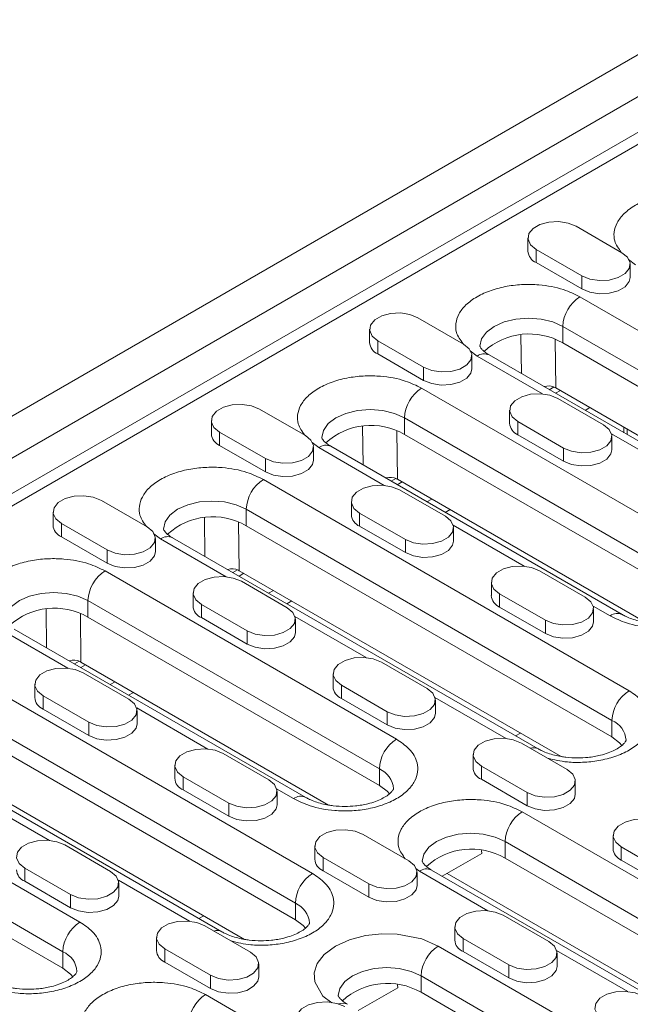
# Model space of a CAD drawing. Units: millimetres. Extents: x 232 to 6392, y 452 to 4522.
# Drawn here: x 1478 to 1532, y 830 to 917 of the extents above; entities that cross this region are included whole.
import ezdxf

# ---------------------------------------------------------------- set-up
doc = ezdxf.new("R2010")
doc.units = ezdxf.units.MM
doc.layers.add('DUENN-18', color=10, linetype='Continuous', lineweight=9)

msp = doc.modelspace()

# ---------------------------------------------------------------- linework, layer by layer
at = {"layer": 'DUENN-18', "linetype": 'Continuous'}
for p, q in [((1410.414, 843.762, -156.448), (1662.447, 989.258, -156.448)), ((1665.512, 987.303, -156.448), (1413.479, 841.807, -156.448)), ((1414.833, 839.461, -156.448), (1666.866, 984.957, -156.448)), ((1535.673, 908.132, -156.448), (1453.009, 860.411, -156.448)), ((1527.061, 899.079, -156.448), (1531.102, 896.746, -156.448)), ((1522.794, 898.059, -156.448), (1522.794, 896.892, -156.448)), ((1527.566, 894.705, -156.448), (1523.526, 897.038, -156.448)), ((1523.526, 895.872, -156.448), (1523.526, 897.038, -156.448)), ((1527.566, 893.539, -156.448), (1523.526, 895.872, -156.448)), ((1532.289, 895.682, -156.448), (1531.692, 896.141, -156.448)), ((1531.834, 894.559, -156.448), (1531.834, 895.726, -156.448)), ((1527.566, 893.539, -156.448), (1527.566, 894.705, -156.448)), ((1527.39, 892.854, -156.448), (1559.715, 874.193, -156.448)), ((1513.071, 891.002, -156.448), (1517.111, 888.67, -156.448)), ((1525.874, 890.229, -156.448), (1558.199, 871.569, -156.448)), ((1525.874, 890.229, -156.448), (1525.874, 888.771, -156.448)), ((1508.803, 889.982, -156.448), (1508.803, 888.815, -156.448)), ((1522.22, 886.066, -156.448), (1522.175, 889.466, -156.448)), ((1513.576, 886.629, -156.448), (1509.535, 888.961, -156.448)), ((1509.535, 887.795, -156.448), (1509.535, 888.961, -156.448)), ((1525.205, 889.086, -156.448), (1525.262, 884.799, -156.448)), ((1525.874, 888.771, -156.448), (1558.199, 870.11, -156.448)), ((1513.576, 885.462, -156.448), (1509.535, 887.795, -156.448)), ((1518.298, 887.605, -156.448), (1517.702, 888.065, -156.448)), ((1517.844, 886.483, -156.448), (1517.844, 887.649, -156.448)), ((1524.09, 884.262, -156.448), (1518.298, 887.605, -156.448)), ((1551.695, 869.051, -156.448), (1519.37, 887.712, -156.448)), ((1513.576, 885.462, -156.448), (1513.576, 886.629, -156.448)), ((1524.687, 884.642, -156.448), (1525.101, 884.881, -156.448)), ((1513.399, 884.777, -156.448), (1539.158, 869.907, -156.448)), ((1525.241, 884.322, -156.448), (1525.664, 884.566, -156.448)), ((1553.719, 868.371, -156.448), (1525.262, 884.799, -156.448)), ((1525.445, 883.859, -156.448), (1529.486, 881.526, -156.448)), ((1499.08, 882.926, -156.448), (1503.121, 880.593, -156.448)), ((1521.177, 882.838, -156.448), (1521.177, 881.672, -156.448)), ((1528.279, 883.057, -156.448), (1527.856, 882.812, -156.448)), ((1494.812, 881.905, -156.448), (1494.812, 880.739, -156.448)), ((1508.229, 877.99, -156.448), (1508.184, 881.389, -156.448)), ((1511.884, 882.153, -156.448), (1537.643, 867.282, -156.448)), ((1511.884, 882.153, -156.448), (1511.884, 880.695, -156.448)), ((1525.95, 879.485, -156.448), (1521.91, 881.818, -156.448)), ((1521.91, 880.651, -156.448), (1521.91, 881.818, -156.448)), ((1499.585, 878.552, -156.448), (1495.545, 880.885, -156.448)), ((1495.545, 879.718, -156.448), (1495.545, 880.885, -156.448)), ((1511.271, 876.722, -156.448), (1511.215, 881.01, -156.448)), ((1511.884, 880.695, -156.448), (1537.643, 865.824, -156.448)), ((1525.95, 878.319, -156.448), (1521.91, 880.651, -156.448)), ((1536.465, 877.118, -156.448), (1530.184, 880.744, -156.448)), ((1530.218, 879.339, -156.448), (1530.218, 880.506, -156.448)), ((1531.269, 880.842, -156.448), (1531.269, 881.331, -156.448)), ((1531.566, 880.671, -156.448), (1531.566, 881.159, -156.448)), ((1499.585, 877.386, -156.448), (1495.545, 879.718, -156.448)), ((1504.308, 879.529, -156.448), (1503.711, 879.988, -156.448)), ((1531.138, 864.765, -156.448), (1505.379, 879.635, -156.448)), ((1503.853, 878.406, -156.448), (1503.853, 879.573, -156.448)), ((1510.1, 876.185, -156.448), (1504.308, 879.529, -156.448)), ((1525.95, 878.319, -156.448), (1525.95, 879.485, -156.448)), ((1499.585, 877.386, -156.448), (1499.585, 878.552, -156.448)), ((1499.408, 876.701, -156.448), (1531.733, 858.04, -156.448)), ((1511.11, 876.804, -156.448), (1510.697, 876.565, -156.448)), ((1511.25, 876.245, -156.448), (1511.674, 876.49, -156.448)), ((1511.271, 876.722, -156.448), (1533.162, 864.085, -156.448)), ((1511.454, 875.782, -156.448), (1515.495, 873.45, -156.448)), ((1485.09, 874.849, -156.448), (1489.13, 872.517, -156.448)), ((1507.187, 874.762, -156.448), (1507.187, 873.595, -156.448)), ((1514.289, 874.98, -156.448), (1513.865, 874.736, -156.448)), ((1480.822, 873.829, -156.448), (1480.822, 872.662, -156.448)), ((1497.893, 874.076, -156.448), (1530.218, 855.415, -156.448)), ((1497.893, 874.076, -156.448), (1497.893, 872.618, -156.448)), ((1511.96, 871.409, -156.448), (1507.919, 873.741, -156.448)), ((1507.919, 872.575, -156.448), (1507.919, 873.741, -156.448)), ((1515.486, 873.801, -156.448), (1515.909, 874.045, -156.448)), ((1485.595, 870.476, -156.448), (1481.554, 872.808, -156.448)), ((1481.554, 871.642, -156.448), (1481.554, 872.808, -156.448)), ((1494.238, 869.913, -156.448), (1494.194, 873.312, -156.448)), ((1497.28, 868.646, -156.448), (1497.224, 872.933, -156.448)), ((1522.474, 869.042, -156.448), (1516.193, 872.668, -156.448)), ((1490.317, 871.452, -156.448), (1489.72, 871.911, -156.448)), ((1497.893, 872.618, -156.448), (1530.218, 853.957, -156.448)), ((1511.96, 870.242, -156.448), (1507.919, 872.575, -156.448)), ((1516.227, 871.263, -156.448), (1516.227, 872.429, -156.448)), ((1485.595, 869.309, -156.448), (1481.554, 871.642, -156.448)), ((1489.862, 870.33, -156.448), (1489.862, 871.496, -156.448)), ((1496.109, 868.109, -156.448), (1490.317, 871.452, -156.448)), ((1523.713, 852.898, -156.448), (1491.388, 871.558, -156.448)), ((1511.96, 870.242, -156.448), (1511.96, 871.409, -156.448)), ((1485.595, 869.309, -156.448), (1485.595, 870.476, -156.448)), ((1485.418, 868.624, -156.448), (1511.177, 853.754, -156.448)), ((1497.12, 868.727, -156.448), (1496.706, 868.489, -156.448)), ((1497.26, 868.169, -156.448), (1497.683, 868.413, -156.448)), ((1497.28, 868.646, -156.448), (1525.737, 852.218, -156.448)), ((1523.829, 868.639, -156.448), (1527.869, 866.306, -156.448)), ((1497.464, 867.706, -156.448), (1501.504, 865.373, -156.448)), ((1519.561, 867.618, -156.448), (1519.561, 866.452, -156.448)), ((1493.196, 866.685, -156.448), (1493.196, 865.519, -156.448)), ((1500.298, 866.904, -156.448), (1499.875, 866.659, -156.448)), ((1524.334, 864.265, -156.448), (1520.293, 866.598, -156.448)), ((1520.293, 865.431, -156.448), (1520.293, 866.598, -156.448)), ((1483.903, 865.999, -156.448), (1509.661, 851.129, -156.448)), ((1483.903, 865.999, -156.448), (1483.903, 864.541, -156.448)), ((1501.495, 865.724, -156.448), (1501.918, 865.968, -156.448)), ((1480.248, 861.836, -156.448), (1480.203, 865.236, -156.448)), ((1483.29, 860.569, -156.448), (1483.233, 864.857, -156.448)), ((1497.969, 863.332, -156.448), (1493.928, 865.665, -156.448)), ((1493.928, 864.498, -156.448), (1493.928, 865.665, -156.448)), ((1524.334, 863.099, -156.448), (1520.293, 865.431, -156.448)), ((1530.067, 864.659, -156.448), (1528.567, 865.524, -156.448)), ((1528.602, 864.119, -156.448), (1528.602, 865.286, -156.448)), ((1483.903, 864.541, -156.448), (1509.661, 849.671, -156.448)), ((1497.969, 862.166, -156.448), (1493.928, 864.498, -156.448)), ((1508.483, 860.965, -156.448), (1502.202, 864.591, -156.448)), ((1502.237, 863.186, -156.448), (1502.237, 864.353, -156.448)), ((1524.334, 863.099, -156.448), (1524.334, 864.265, -156.448)), ((1482.118, 860.032, -156.448), (1476.326, 863.376, -156.448)), ((1503.157, 848.611, -156.448), (1477.398, 863.482, -156.448)), ((1497.969, 862.166, -156.448), (1497.969, 863.332, -156.448)), ((1471.427, 860.547, -156.448), (1503.752, 841.887, -156.448)), ((1483.129, 860.651, -156.448), (1482.715, 860.412, -156.448)), ((1483.29, 860.569, -156.448), (1505.181, 847.932, -156.448)), ((1509.838, 860.562, -156.448), (1513.879, 858.23, -156.448)), ((1483.269, 860.092, -156.448), (1483.692, 860.337, -156.448)), ((1483.473, 859.629, -156.448), (1487.514, 857.296, -156.448)), ((1486.307, 858.827, -156.448), (1485.884, 858.583, -156.448)), ((1505.57, 859.542, -156.448), (1505.57, 858.375, -156.448)), ((1469.912, 857.923, -156.448), (1502.237, 839.262, -156.448)), ((1479.206, 858.609, -156.448), (1479.206, 857.442, -156.448)), ((1487.504, 857.647, -156.448), (1487.928, 857.892, -156.448)), ((1510.343, 856.188, -156.448), (1506.303, 858.521, -156.448)), ((1506.303, 857.355, -156.448), (1506.303, 858.521, -156.448)), ((1483.978, 855.255, -156.448), (1479.938, 857.588, -156.448)), ((1479.938, 856.422, -156.448), (1479.938, 857.588, -156.448)), ((1510.343, 855.022, -156.448), (1506.303, 857.355, -156.448)), ((1520.858, 853.821, -156.448), (1514.577, 857.447, -156.448)), ((1514.611, 856.043, -156.448), (1514.611, 857.209, -156.448)), ((1469.912, 856.465, -156.448), (1502.237, 837.804, -156.448)), ((1483.978, 854.089, -156.448), (1479.938, 856.422, -156.448)), ((1494.493, 852.888, -156.448), (1488.212, 856.514, -156.448)), ((1488.246, 855.109, -156.448), (1488.246, 856.276, -156.448)), ((1510.343, 855.022, -156.448), (1510.343, 856.188, -156.448)), ((1495.732, 836.744, -156.448), (1463.407, 855.405, -156.448)), ((1530.218, 853.957, -156.448), (1530.218, 855.415, -156.448)), ((1483.978, 854.089, -156.448), (1483.978, 855.255, -156.448)), ((1522.125, 854.303, -156.448), (1521.701, 854.059, -156.448)), ((1522.213, 853.419, -156.448), (1526.253, 851.086, -156.448)), ((1457.437, 852.471, -156.448), (1483.195, 837.6, -156.448)), ((1469.299, 852.493, -156.448), (1497.756, 836.065, -156.448)), ((1495.848, 852.485, -156.448), (1499.888, 850.153, -156.448)), ((1517.945, 852.398, -156.448), (1517.945, 851.232, -156.448)), ((1491.58, 851.465, -156.448), (1491.58, 850.299, -156.448)), ((1509.661, 851.129, -156.448), (1509.661, 849.671, -156.448)), ((1522.718, 849.045, -156.448), (1518.677, 851.378, -156.448)), ((1518.677, 850.211, -156.448), (1518.677, 851.378, -156.448)), ((1496.353, 848.112, -156.448), (1492.312, 850.444, -156.448)), ((1492.312, 849.278, -156.448), (1492.312, 850.444, -156.448)), ((1522.718, 847.878, -156.448), (1518.677, 850.211, -156.448)), ((1526.985, 848.899, -156.448), (1526.985, 850.065, -156.448)), ((1455.921, 849.846, -156.448), (1481.68, 834.976, -156.448)), ((1496.353, 846.945, -156.448), (1492.312, 849.278, -156.448)), ((1502.085, 848.505, -156.448), (1500.586, 849.371, -156.448)), ((1455.921, 848.388, -156.448), (1481.68, 833.518, -156.448)), ((1480.502, 844.812, -156.448), (1474.221, 848.438, -156.448)), ((1500.62, 847.966, -156.448), (1500.62, 849.132, -156.448)), ((1522.718, 847.878, -156.448), (1522.718, 849.045, -156.448)), ((1496.353, 846.945, -156.448), (1496.353, 848.112, -156.448)), ((1522.288, 847.339, -156.448), (1554.613, 828.678, -156.448)), ((1508.222, 845.342, -156.448), (1512.263, 843.009, -156.448)), ((1530.319, 845.254, -156.448), (1530.319, 844.088, -156.448)), ((1481.857, 844.409, -156.448), (1485.898, 842.076, -156.448)), ((1503.954, 844.321, -156.448), (1503.954, 843.155, -156.448)), ((1520.773, 844.715, -156.448), (1553.098, 826.054, -156.448)), ((1520.773, 843.256, -156.448), (1520.773, 844.715, -156.448)), ((1535.092, 841.901, -156.448), (1531.051, 844.234, -156.448)), ((1531.051, 843.067, -156.448), (1531.051, 844.234, -156.448)), ((1508.727, 840.968, -156.448), (1504.686, 843.301, -156.448)), ((1504.686, 842.134, -156.448), (1504.686, 843.301, -156.448)), ((1515.221, 841.647, -156.448), (1518.709, 843.66, -156.448)), ((1518.706, 843.918, -156.448), (1518.709, 843.66, -156.448)), ((1520.773, 843.256, -156.448), (1553.098, 824.596, -156.448)), ((1482.362, 840.035, -156.448), (1478.321, 842.368, -156.448)), ((1478.321, 841.201, -156.448), (1478.321, 842.368, -156.448)), ((1513.197, 842.091, -156.448), (1512.874, 842.339, -156.448)), ((1535.092, 840.735, -156.448), (1531.051, 843.067, -156.448)), ((1508.727, 839.802, -156.448), (1504.686, 842.134, -156.448)), ((1512.995, 840.822, -156.448), (1512.995, 841.989, -156.448)), ((1519.242, 838.601, -156.448), (1513.197, 842.091, -156.448)), ((1546.593, 823.536, -156.448), (1514.268, 842.197, -156.448)), ((1515.645, 841.891, -156.448), (1548.617, 822.856, -156.448)), ((1482.362, 838.869, -156.448), (1478.321, 841.201, -156.448)), ((1492.877, 837.668, -156.448), (1486.596, 841.294, -156.448)), ((1486.63, 839.889, -156.448), (1486.63, 841.056, -156.448)), ((1508.727, 839.802, -156.448), (1508.727, 840.968, -156.448)), ((1482.362, 838.869, -156.448), (1482.362, 840.035, -156.448)), ((1502.237, 837.804, -156.448), (1502.237, 839.262, -156.448)), ((1494.143, 838.15, -156.448), (1493.72, 837.906, -156.448)), ((1520.596, 838.198, -156.448), (1524.637, 835.866, -156.448)), ((1494.231, 837.265, -156.448), (1498.272, 834.933, -156.448)), ((1516.329, 837.178, -156.448), (1516.329, 836.011, -156.448)), ((1489.964, 836.245, -156.448), (1489.964, 835.078, -156.448)), ((1521.101, 833.825, -156.448), (1517.061, 836.157, -156.448)), ((1517.061, 834.991, -156.448), (1517.061, 836.157, -156.448)), ((1514.864, 835.472, -156.448), (1540.623, 820.602, -156.448)), ((1481.68, 834.976, -156.448), (1481.68, 833.518, -156.448)), ((1494.736, 832.892, -156.448), (1490.696, 835.224, -156.448)), ((1490.696, 834.058, -156.448), (1490.696, 835.224, -156.448)), ((1521.101, 832.658, -156.448), (1517.061, 834.991, -156.448)), ((1531.616, 831.458, -156.448), (1525.335, 835.084, -156.448)), ((1525.369, 833.679, -156.448), (1525.369, 834.845, -156.448)), ((1494.736, 831.725, -156.448), (1490.696, 834.058, -156.448)), ((1499.004, 832.746, -156.448), (1499.004, 833.912, -156.448)), ((1521.101, 832.658, -156.448), (1521.101, 833.825, -156.448)), ((1494.736, 831.725, -156.448), (1494.736, 832.892, -156.448)), ((1513.349, 832.847, -156.448), (1539.107, 817.977, -156.448)), ((1513.349, 832.847, -156.448), (1513.349, 831.389, -156.448)), ((1507.797, 829.779, -156.448), (1511.285, 831.793, -156.448)), ((1511.281, 832.051, -156.448), (1511.285, 831.793, -156.448)), ((1494.307, 831.186, -156.448), (1526.632, 812.525, -156.448)), ((1513.349, 831.389, -156.448), (1539.107, 816.519, -156.448))]:
    msp.add_line(p, q, dxfattribs=at)
at = {"layer": 'DUENN-18', "linetype": 'Continuous', "elevation": -156.448, "flags": 128}
for points in [[(1523.526, 897.038), (1523.028, 897.449), (1522.803, 897.933), (1522.879, 898.432), (1523.246, 898.886), (1523.86, 899.241), (1524.647, 899.453), (1525.511, 899.496), (1526.35, 899.367), (1527.061, 899.079)], [(1531.102, 896.746), (1531.6, 896.336), (1531.825, 895.852), (1531.749, 895.352), (1531.382, 894.898), (1530.768, 894.544), (1529.981, 894.332), (1529.116, 894.288), (1528.278, 894.418), (1527.566, 894.705)], [(1531.834, 894.559), (1531.749, 894.186), (1531.382, 893.732), (1530.768, 893.377), (1529.981, 893.165), (1529.116, 893.122), (1528.278, 893.251), (1527.566, 893.539)], [(1509.535, 888.961), (1509.037, 889.372), (1508.812, 889.856), (1508.888, 890.355), (1509.255, 890.81), (1509.869, 891.164), (1510.656, 891.376), (1511.521, 891.42), (1512.36, 891.29), (1513.071, 891.002)], [(1518.558, 888.481), (1518.704, 889.12), (1519.132, 889.717), (1519.814, 890.229), (1520.701, 890.622), (1521.735, 890.87), (1522.844, 890.954), (1523.953, 890.87), (1524.987, 890.622), (1525.874, 890.229)], [(1517.111, 888.67), (1517.609, 888.259), (1517.834, 887.775), (1517.758, 887.276), (1517.391, 886.822), (1516.778, 886.467), (1515.991, 886.255), (1515.126, 886.212), (1514.287, 886.341), (1513.576, 886.629)], [(1517.844, 886.483), (1517.758, 886.109), (1517.391, 885.655), (1516.778, 885.301), (1515.991, 885.089), (1515.126, 885.045), (1514.287, 885.175), (1513.576, 885.462)], [(1521.91, 881.818), (1521.412, 882.228), (1521.187, 882.713), (1521.263, 883.212), (1521.629, 883.666), (1522.243, 884.021), (1523.03, 884.232), (1523.895, 884.276), (1524.734, 884.146), (1525.445, 883.859)], [(1495.545, 880.885), (1495.047, 881.295), (1494.822, 881.78), (1494.898, 882.279), (1495.264, 882.733), (1495.878, 883.088), (1496.665, 883.299), (1497.53, 883.343), (1498.369, 883.213), (1499.08, 882.926)], [(1504.568, 880.404), (1504.714, 881.044), (1505.142, 881.64), (1505.823, 882.153), (1506.71, 882.546), (1507.744, 882.793), (1508.853, 882.877), (1509.963, 882.793), (1510.996, 882.546), (1511.884, 882.153)], [(1529.486, 881.526), (1529.984, 881.116), (1530.208, 880.632), (1530.133, 880.132), (1529.766, 879.678), (1529.152, 879.324), (1528.365, 879.112), (1527.5, 879.068), (1526.661, 879.198), (1525.95, 879.485)], [(1503.121, 880.593), (1503.619, 880.183), (1503.843, 879.699), (1503.768, 879.199), (1503.401, 878.745), (1502.787, 878.391), (1502, 878.179), (1501.135, 878.135), (1500.296, 878.265), (1499.585, 878.552)], [(1530.218, 879.339), (1530.133, 878.966), (1529.766, 878.512), (1529.152, 878.157), (1528.365, 877.945), (1527.5, 877.902), (1526.661, 878.031), (1525.95, 878.319)], [(1503.853, 878.406), (1503.768, 878.033), (1503.401, 877.578), (1502.787, 877.224), (1502, 877.012), (1501.135, 876.969), (1500.296, 877.098), (1499.585, 877.386)], [(1507.919, 873.741), (1507.421, 874.152), (1507.196, 874.636), (1507.272, 875.135), (1507.639, 875.59), (1508.253, 875.944), (1509.04, 876.156), (1509.905, 876.2), (1510.743, 876.07), (1511.454, 875.782)], [(1481.554, 872.808), (1481.056, 873.219), (1480.831, 873.703), (1480.907, 874.202), (1481.274, 874.657), (1481.888, 875.011), (1482.675, 875.223), (1483.54, 875.266), (1484.378, 875.137), (1485.09, 874.849)], [(1490.577, 872.328), (1490.723, 872.967), (1491.151, 873.564), (1491.832, 874.076), (1492.72, 874.469), (1493.754, 874.716), (1494.863, 874.801), (1495.972, 874.716), (1497.006, 874.469), (1497.893, 874.076)], [(1515.495, 873.45), (1515.993, 873.039), (1516.218, 872.555), (1516.142, 872.056), (1515.775, 871.601), (1515.161, 871.247), (1514.374, 871.035), (1513.509, 870.991), (1512.671, 871.121), (1511.96, 871.409)], [(1489.13, 872.517), (1489.628, 872.106), (1489.853, 871.622), (1489.777, 871.123), (1489.41, 870.668), (1488.796, 870.314), (1488.009, 870.102), (1487.144, 870.058), (1486.306, 870.188), (1485.595, 870.476)], [(1516.227, 871.263), (1516.142, 870.889), (1515.775, 870.435), (1515.161, 870.08), (1514.374, 869.869), (1513.509, 869.825), (1512.671, 869.955), (1511.96, 870.242)], [(1489.862, 870.33), (1489.777, 869.956), (1489.41, 869.502), (1488.796, 869.147), (1488.009, 868.936), (1487.144, 868.892), (1486.306, 869.022), (1485.595, 869.309)], [(1520.293, 866.598), (1519.795, 867.008), (1519.571, 867.492), (1519.646, 867.992), (1520.013, 868.446), (1520.627, 868.8), (1521.414, 869.012), (1522.279, 869.056), (1523.118, 868.926), (1523.829, 868.639)], [(1493.928, 865.665), (1493.43, 866.075), (1493.206, 866.559), (1493.281, 867.059), (1493.648, 867.513), (1494.262, 867.867), (1495.049, 868.079), (1495.914, 868.123), (1496.753, 867.993), (1497.464, 867.706)], [(1476.586, 864.251), (1476.732, 864.89), (1477.161, 865.487), (1477.842, 865.999), (1478.729, 866.393), (1479.763, 866.64), (1480.872, 866.724), (1481.981, 866.64), (1483.015, 866.393), (1483.903, 865.999)], [(1527.869, 866.306), (1528.367, 865.896), (1528.592, 865.411), (1528.517, 864.912), (1528.15, 864.458), (1527.536, 864.103), (1526.749, 863.892), (1525.884, 863.848), (1525.045, 863.978), (1524.334, 864.265)], [(1501.504, 865.373), (1502.002, 864.963), (1502.227, 864.478), (1502.152, 863.979), (1501.785, 863.525), (1501.171, 863.17), (1500.384, 862.959), (1499.519, 862.915), (1498.68, 863.045), (1497.969, 863.332)], [(1528.602, 864.119), (1528.517, 863.746), (1528.15, 863.291), (1527.536, 862.937), (1526.749, 862.725), (1525.884, 862.681), (1525.045, 862.811), (1524.334, 863.099)], [(1502.237, 863.186), (1502.152, 862.813), (1501.785, 862.358), (1501.171, 862.004), (1500.384, 861.792), (1499.519, 861.748), (1498.68, 861.878), (1497.969, 862.166)], [(1506.303, 858.521), (1505.805, 858.932), (1505.58, 859.416), (1505.656, 859.915), (1506.023, 860.369), (1506.637, 860.724), (1507.423, 860.936), (1508.288, 860.979), (1509.127, 860.85), (1509.838, 860.562)], [(1479.938, 857.588), (1479.44, 857.999), (1479.215, 858.483), (1479.291, 858.982), (1479.658, 859.436), (1480.272, 859.791), (1481.058, 860.003), (1481.923, 860.046), (1482.762, 859.917), (1483.473, 859.629)], [(1513.879, 858.23), (1514.377, 857.819), (1514.602, 857.335), (1514.526, 856.835), (1514.159, 856.381), (1513.545, 856.027), (1512.758, 855.815), (1511.893, 855.771), (1511.055, 855.901), (1510.343, 856.188)], [(1487.514, 857.296), (1488.012, 856.886), (1488.237, 856.402), (1488.161, 855.902), (1487.794, 855.448), (1487.18, 855.094), (1486.393, 854.882), (1485.528, 854.838), (1484.69, 854.968), (1483.978, 855.255)], [(1514.611, 856.043), (1514.526, 855.669), (1514.159, 855.215), (1513.545, 854.86), (1512.758, 854.648), (1511.893, 854.605), (1511.055, 854.735), (1510.343, 855.022)], [(1488.246, 855.109), (1488.161, 854.736), (1487.794, 854.282), (1487.18, 853.927), (1486.393, 853.715), (1485.528, 853.672), (1484.69, 853.801), (1483.978, 854.089)], [(1518.677, 851.378), (1518.179, 851.788), (1517.954, 852.272), (1518.03, 852.772), (1518.397, 853.226), (1519.011, 853.58), (1519.798, 853.792), (1520.663, 853.836), (1521.501, 853.706), (1522.213, 853.419)], [(1530.218, 853.957), (1530.899, 853.445), (1531.109, 853.206)], [(1492.312, 850.444), (1491.814, 850.855), (1491.589, 851.339), (1491.665, 851.839), (1492.032, 852.293), (1492.646, 852.647), (1493.433, 852.859), (1494.298, 852.903), (1495.136, 852.773), (1495.848, 852.485)], [(1526.253, 851.086), (1526.751, 850.675), (1526.976, 850.191), (1526.9, 849.692), (1526.533, 849.238), (1525.919, 848.883), (1525.133, 848.671), (1524.268, 848.628), (1523.429, 848.757), (1522.718, 849.045)], [(1499.888, 850.153), (1500.386, 849.742), (1500.611, 849.258), (1500.535, 848.759), (1500.168, 848.305), (1499.554, 847.95), (1498.768, 847.738), (1497.903, 847.695), (1497.064, 847.824), (1496.353, 848.112)], [(1509.661, 849.671), (1510.343, 849.159), (1510.552, 848.92)], [(1526.985, 848.899), (1526.9, 848.525), (1526.533, 848.071), (1525.919, 847.717), (1525.133, 847.505), (1524.268, 847.461), (1523.429, 847.591), (1522.718, 847.878)], [(1500.62, 847.966), (1500.535, 847.592), (1500.168, 847.138), (1499.554, 846.784), (1498.768, 846.572), (1497.903, 846.528), (1497.064, 846.658), (1496.353, 846.945)], [(1531.051, 844.234), (1530.553, 844.645), (1530.329, 845.129), (1530.404, 845.628), (1530.771, 846.082), (1531.385, 846.437), (1532.172, 846.648), (1533.037, 846.692), (1533.876, 846.562), (1534.587, 846.275)], [(1504.686, 843.301), (1504.188, 843.711), (1503.964, 844.196), (1504.039, 844.695), (1504.406, 845.149), (1505.02, 845.504), (1505.807, 845.715), (1506.672, 845.759), (1507.511, 845.629), (1508.222, 845.342)], [(1478.321, 842.368), (1477.823, 842.778), (1477.599, 843.263), (1477.674, 843.762), (1478.041, 844.216), (1478.655, 844.571), (1479.442, 844.782), (1480.307, 844.826), (1481.146, 844.696), (1481.857, 844.409)], [(1513.457, 842.966), (1513.603, 843.605), (1514.031, 844.202), (1514.712, 844.715), (1515.6, 845.108), (1516.633, 845.355), (1517.743, 845.439), (1518.852, 845.355), (1519.886, 845.108), (1520.773, 844.715)], [(1512.263, 843.009), (1512.761, 842.599), (1512.985, 842.115), (1512.91, 841.615), (1512.543, 841.161), (1511.929, 840.807), (1511.142, 840.595), (1510.277, 840.551), (1509.438, 840.681), (1508.727, 840.968)], [(1485.898, 842.076), (1486.396, 841.666), (1486.62, 841.182), (1486.545, 840.682), (1486.178, 840.228), (1485.564, 839.874), (1484.777, 839.662), (1483.912, 839.618), (1483.073, 839.748), (1482.362, 840.035)], [(1512.995, 840.822), (1512.91, 840.449), (1512.543, 839.995), (1511.929, 839.64), (1511.142, 839.428), (1510.277, 839.385), (1509.438, 839.514), (1508.727, 839.802)], [(1486.63, 839.889), (1486.545, 839.516), (1486.178, 839.062), (1485.564, 838.707), (1484.777, 838.495), (1483.912, 838.452), (1483.073, 838.581), (1482.362, 838.869)], [(1517.061, 836.157), (1516.563, 836.568), (1516.338, 837.052), (1516.414, 837.551), (1516.781, 838.006), (1517.395, 838.36), (1518.182, 838.572), (1519.046, 838.616), (1519.885, 838.486), (1520.596, 838.198)], [(1490.696, 835.224), (1490.198, 835.635), (1489.973, 836.119), (1490.049, 836.618), (1490.416, 837.073), (1491.03, 837.427), (1491.817, 837.639), (1492.682, 837.683), (1493.52, 837.553), (1494.231, 837.265)], [(1502.237, 837.804), (1502.918, 837.292), (1503.128, 837.053)], [(1505.452, 830.471), (1504.681, 831.063), (1503.954, 832.323), (1503.904, 833.099), (1504.168, 833.928), (1504.793, 834.745), (1505.772, 835.472), (1507.031, 836.037), (1508.446, 836.398), (1509.882, 836.55), (1511.227, 836.522), (1513.409, 836.102), (1514.864, 835.472), (1514.864, 835.472)], [(1524.637, 835.866), (1525.135, 835.455), (1525.36, 834.971), (1525.284, 834.472), (1524.917, 834.017), (1524.303, 833.663), (1523.516, 833.451), (1522.651, 833.408), (1521.813, 833.537), (1521.101, 833.825)], [(1498.272, 834.933), (1498.77, 834.522), (1498.995, 834.038), (1498.919, 833.539), (1498.552, 833.084), (1497.938, 832.73), (1497.151, 832.518), (1496.286, 832.474), (1495.448, 832.604), (1494.736, 832.892)], [(1481.68, 833.518), (1482.361, 833.005), (1482.571, 832.767)], [(1506.032, 831.099), (1506.178, 831.738), (1506.607, 832.335), (1507.288, 832.847), (1508.175, 833.241), (1509.209, 833.488), (1510.318, 833.572), (1511.427, 833.488), (1512.461, 833.241), (1513.349, 832.847)], [(1525.369, 833.679), (1525.284, 833.305), (1524.917, 832.851), (1524.303, 832.497), (1523.516, 832.285), (1522.651, 832.241), (1521.813, 832.371), (1521.101, 832.658)], [(1499.004, 832.746), (1498.919, 832.372), (1498.552, 831.918), (1497.938, 831.564), (1497.151, 831.352), (1496.286, 831.308), (1495.448, 831.438), (1494.736, 831.725)], [(1529.435, 829.014), (1528.937, 829.424), (1528.712, 829.908), (1528.788, 830.408), (1529.155, 830.862), (1529.769, 831.216), (1530.556, 831.428), (1531.421, 831.472), (1532.26, 831.342), (1532.971, 831.055)], [(1503.07, 828.081), (1502.572, 828.491), (1502.348, 828.975), (1502.423, 829.475), (1502.79, 829.929), (1503.404, 830.283), (1504.191, 830.495), (1505.056, 830.539), (1505.895, 830.409), (1506.606, 830.122)]]:
    msp.add_lwpolyline(points, dxfattribs=at)
at = {"layer": 'DUENN-18', "linetype": 'Continuous'}
for centre, radius, start, end in [((1523.981, 896.971, -156.448), 1.19, 183.79655, 247.52359), ((1529.164, 890.08, -156.448), 3.293, 122.60548, 177.39452), ((1522.911, 883.649, -156.448), 5.917, 59.94982, 132.37907), ((1509.99, 888.894, -156.448), 1.19, 183.79655, 247.52359), ((1518.926, 886.729, -156.448), 1.078, 65.69288, 125.61758), ((1515.174, 882.003, -156.448), 3.293, 122.60548, 177.39452), ((1508.921, 875.573, -156.448), 5.917, 59.94982, 132.37907), ((1522.364, 881.751, -156.448), 1.19, 183.79655, 247.52359), ((1495.999, 880.818, -156.448), 1.19, 183.79655, 247.52359), ((1504.935, 878.653, -156.448), 1.078, 65.69288, 125.61758), ((1501.183, 873.926, -156.448), 3.293, 122.60548, 177.39452), ((1508.374, 873.674, -156.448), 1.19, 183.79655, 247.52359), ((1482.009, 872.741, -156.448), 1.19, 183.79655, 247.52359), ((1494.93, 867.496, -156.448), 5.917, 59.94982, 132.37907), ((1490.945, 870.576, -156.448), 1.078, 65.69288, 125.61758), ((1487.192, 865.85, -156.448), 3.293, 122.60548, 177.39452), ((1520.748, 866.53, -156.448), 1.19, 183.79655, 247.52359), ((1480.939, 859.419, -156.448), 5.917, 59.94982, 132.37907), ((1494.383, 865.597, -156.448), 1.19, 183.79655, 247.52359), ((1530.688, 863.843, -156.448), 1.025, 63.55437, 127.30229), ((1506.758, 858.454, -156.448), 1.19, 183.79655, 247.52359), ((1533.508, 855.266, -156.448), 3.293, 122.60548, 177.39452), ((1480.393, 857.521, -156.448), 1.19, 183.79655, 247.52359), ((1529.431, 853.525, -156.448), 2.047, 3.90991, 67.38342), ((1512.951, 850.98, -156.448), 3.293, 122.60548, 177.39452), ((1523.301, 852.132, -156.448), 0.869, 61.21378, 109.03356), ((1508.874, 849.239, -156.448), 2.047, 3.90991, 67.38342), ((1519.132, 851.31, -156.448), 1.19, 183.79655, 247.52359), ((1492.767, 850.377, -156.448), 1.19, 183.79655, 247.52359), ((1502.706, 847.69, -156.448), 1.025, 63.55437, 127.30229), ((1524.063, 844.565, -156.448), 3.293, 122.60548, 177.39452), ((1517.81, 838.135, -156.448), 5.917, 59.94982, 132.37907), ((1531.506, 844.167, -156.448), 1.19, 183.79655, 247.52359), ((1505.141, 843.234, -156.448), 1.19, 183.79655, 247.52359), ((1478.776, 842.301, -156.448), 1.19, 183.79655, 247.52359), ((1513.825, 841.215, -156.448), 1.078, 65.69288, 125.61758), ((1505.527, 839.112, -156.448), 3.293, 122.60548, 177.39452), ((1501.45, 837.372, -156.448), 2.047, 3.90991, 67.38342), ((1484.97, 834.826, -156.448), 3.293, 122.60548, 177.39452), ((1495.32, 835.979, -156.448), 0.869, 61.21378, 109.03356), ((1516.638, 832.698, -156.448), 3.293, 122.60548, 177.39452), ((1517.516, 836.09, -156.448), 1.19, 183.79655, 247.52359), ((1480.893, 833.086, -156.448), 2.047, 3.90991, 67.38342), ((1491.151, 835.157, -156.448), 1.19, 183.79655, 247.52359), ((1510.385, 826.267, -156.448), 5.917, 59.94982, 132.37907), ((1496.082, 828.412, -156.448), 3.293, 122.60548, 177.39452), ((1506.42, 829.456, -156.448), 0.971, 64.1413, 111.53931)]:
    msp.add_arc(centre, radius, start, end, dxfattribs=at)
for centre, major_axis, ratio, start_param, end_param in [((1523.77, 882.274, -156.448), (1.449, 2.549), 0.611629, 0.021335, 0.539489), ((1523.748, 883.919, -156.448), (2.143, 0.002), 0.579301, 0.786287, 0.835166), ((1509.779, 874.197, -156.448), (1.449, 2.549), 0.611629, 0.021335, 0.539489), ((1509.758, 875.843, -156.448), (2.143, 0.002), 0.579301, 0.786287, 0.835166), ((1495.789, 866.12, -156.448), (1.449, 2.549), 0.611629, 0.021335, 0.539489), ((1495.767, 867.766, -156.448), (2.143, 0.002), 0.579301, 0.786287, 0.835166), ((1481.798, 858.044, -156.448), (1.449, 2.549), 0.611629, 0.021335, 0.539489), ((1481.776, 859.689, -156.448), (2.143, 0.002), 0.579301, 0.786287, 0.835166)]:
    msp.add_ellipse(centre, major_axis=major_axis, ratio=ratio, start_param=start_param, end_param=end_param, dxfattribs=at)
for points, knots in [([(1531.051, 896.776, -156.448), (1530.814, 897.105, -156.448), (1530.402, 897.677, -156.448), (1530.379, 898.583, -156.448), (1530.634, 899.412, -156.448), (1531.263, 900.231, -156.448), (1532.242, 900.958, -156.448), (1533.501, 901.523, -156.448), (1534.917, 901.884, -156.448), (1536.358, 902.037, -156.448), (1538.066, 901.999, -156.448), (1539.861, 901.673, -156.448), (1540.915, 901.158, -156.448), (1541.38, 900.93, -156.448)], [0, 0, 0, 0, 0.102872, 0.178276, 0.260063, 0.346737, 0.436078, 0.52542, 0.612094, 0.693881, 0.769285, 0.898135, 1, 1, 1, 1]), ([(1517.061, 888.699, -156.448), (1516.823, 889.029, -156.448), (1516.412, 889.6, -156.448), (1516.389, 890.507, -156.448), (1516.644, 891.336, -156.448), (1517.272, 892.154, -156.448), (1518.251, 892.881, -156.448), (1519.511, 893.446, -156.448), (1520.927, 893.808, -156.448), (1522.368, 893.961, -156.448), (1524.075, 893.922, -156.448), (1525.87, 893.596, -156.448), (1526.924, 893.081, -156.448), (1527.39, 892.854, -156.448)], [0, 0, 0, 0, 0.102872, 0.178276, 0.260063, 0.346737, 0.436078, 0.52542, 0.612094, 0.693881, 0.769285, 0.898135, 1, 1, 1, 1]), ([(1519.378, 887.713, -156.448), (1519.339, 887.734, -156.448), (1519.151, 887.833, -156.448), (1518.917, 888.017, -156.448), (1518.692, 888.235, -156.448), (1518.582, 888.401, -156.448), (1518.557, 888.479, -156.448), (1518.558, 888.478, -156.448), (1518.559, 888.477, -156.448)], [0, 0, 0, 0, 0.047044, 0.226445, 0.407517, 0.595002, 0.800014, 1, 1, 1, 1]), ([(1503.07, 880.623, -156.448), (1502.833, 880.952, -156.448), (1502.421, 881.523, -156.448), (1502.398, 882.43, -156.448), (1502.653, 883.259, -156.448), (1503.282, 884.078, -156.448), (1504.26, 884.804, -156.448), (1505.52, 885.37, -156.448), (1506.936, 885.731, -156.448), (1508.377, 885.884, -156.448), (1510.084, 885.846, -156.448), (1511.879, 885.52, -156.448), (1512.934, 885.005, -156.448), (1513.399, 884.777, -156.448)], [0, 0, 0, 0, 0.102872, 0.178276, 0.260063, 0.346737, 0.436078, 0.52542, 0.612094, 0.693881, 0.769285, 0.898135, 1, 1, 1, 1]), ([(1505.388, 879.637, -156.448), (1505.349, 879.657, -156.448), (1505.161, 879.756, -156.448), (1504.927, 879.94, -156.448), (1504.701, 880.159, -156.448), (1504.592, 880.324, -156.448), (1504.566, 880.402, -156.448), (1504.567, 880.401, -156.448), (1504.568, 880.4, -156.448)], [0, 0, 0, 0, 0.047221, 0.226589, 0.407627, 0.595078, 0.800051, 1, 1, 1, 1]), ([(1489.079, 872.546, -156.448), (1488.842, 872.876, -156.448), (1488.43, 873.447, -156.448), (1488.407, 874.353, -156.448), (1488.663, 875.182, -156.448), (1489.291, 876.001, -156.448), (1490.27, 876.728, -156.448), (1491.529, 877.293, -156.448), (1492.946, 877.654, -156.448), (1494.387, 877.807, -156.448), (1496.094, 877.769, -156.448), (1497.889, 877.443, -156.448), (1498.943, 876.928, -156.448), (1499.408, 876.701, -156.448)], [0, 0, 0, 0, 0.102872, 0.178276, 0.260063, 0.346737, 0.436078, 0.52542, 0.612094, 0.693881, 0.769285, 0.898135, 1, 1, 1, 1]), ([(1491.397, 871.56, -156.448), (1491.358, 871.581, -156.448), (1491.17, 871.679, -156.448), (1490.936, 871.864, -156.448), (1490.71, 872.082, -156.448), (1490.601, 872.248, -156.448), (1490.575, 872.326, -156.448), (1490.577, 872.324, -156.448), (1490.578, 872.324, -156.448)], [0, 0, 0, 0, 0.047044, 0.226445, 0.407517, 0.595002, 0.800014, 1, 1, 1, 1]), ([(1475.089, 864.469, -156.448), (1474.851, 864.799, -156.448), (1474.44, 865.37, -156.448), (1474.417, 866.277, -156.448), (1474.672, 867.106, -156.448), (1475.301, 867.924, -156.448), (1476.279, 868.651, -156.448), (1477.539, 869.217, -156.448), (1478.955, 869.578, -156.448), (1480.396, 869.731, -156.448), (1482.103, 869.692, -156.448), (1483.898, 869.367, -156.448), (1484.952, 868.851, -156.448), (1485.418, 868.624, -156.448)], [0, 0, 0, 0, 0.102872, 0.178276, 0.260063, 0.346737, 0.436078, 0.52542, 0.612094, 0.693881, 0.769285, 0.898135, 1, 1, 1, 1]), ([(1539.158, 869.907, -156.448), (1539.552, 869.638, -156.448), (1540.444, 869.03, -156.448), (1541.009, 867.993, -156.448), (1541.075, 867.008, -156.448), (1540.81, 866.176, -156.448), (1540.184, 865.358, -156.448), (1539.205, 864.631, -156.448), (1537.946, 864.066, -156.448), (1536.529, 863.705, -156.448), (1535.088, 863.552, -156.448), (1533.381, 863.59, -156.448), (1531.586, 863.916, -156.448), (1530.532, 864.431, -156.448), (1530.067, 864.659, -156.448)], [0, 0, 0, 0, 0.0903184, 0.2045632, 0.2714199, 0.3439362, 0.4207855, 0.5, 0.5792145, 0.6560638, 0.7285801, 0.7954368, 0.9096816, 1, 1, 1, 1]), ([(1534.612, 863.965, -156.448), (1534.26, 863.976, -156.448), (1533.771, 863.992, -156.448), (1533.088, 864.092, -156.448), (1532.548, 864.204, -156.448), (1531.972, 864.378, -156.448), (1531.49, 864.571, -156.448), (1531.249, 864.708, -156.448), (1531.146, 864.767, -156.448)], [0, 0, 0, 0, 0.261292, 0.363098, 0.529518, 0.697007, 0.87086, 1, 1, 1, 1]), ([(1531.733, 858.04, -156.448), (1532.127, 857.771, -156.448), (1533.02, 857.162, -156.448), (1533.584, 856.126, -156.448), (1533.651, 855.141, -156.448), (1533.386, 854.309, -156.448), (1532.76, 853.491, -156.448), (1531.78, 852.764, -156.448), (1530.521, 852.199, -156.448), (1529.104, 851.836, -156.448), (1527.667, 851.689, -156.448), (1526.097, 851.702, -156.448), (1525.107, 851.94, -156.448), (1524.536, 852.077, -156.448)], [0, 0, 0, 0, 0.101865, 0.230715, 0.306119, 0.387906, 0.47458, 0.563922, 0.653263, 0.739937, 0.821724, 0.897128, 1, 1, 1, 1]), ([(1511.177, 853.754, -156.448), (1511.571, 853.485, -156.448), (1512.463, 852.876, -156.448), (1513.027, 851.84, -156.448), (1513.094, 850.855, -156.448), (1512.829, 850.023, -156.448), (1512.203, 849.205, -156.448), (1511.224, 848.478, -156.448), (1509.964, 847.913, -156.448), (1508.548, 847.551, -156.448), (1507.107, 847.398, -156.448), (1505.4, 847.437, -156.448), (1503.605, 847.763, -156.448), (1502.551, 848.278, -156.448), (1502.085, 848.505, -156.448)], [0, 0, 0, 0, 0.0903184, 0.2045632, 0.2714199, 0.3439362, 0.4207855, 0.5, 0.5792145, 0.6560638, 0.7285801, 0.7954368, 0.9096816, 1, 1, 1, 1]), ([(1531.473, 853.668, -156.448), (1531.473, 853.667, -156.448), (1531.474, 853.662, -156.448), (1531.476, 853.656, -156.448), (1531.417, 853.527, -156.448), (1531.243, 853.314, -156.448), (1530.923, 853.049, -156.448), (1530.467, 852.778, -156.448), (1529.893, 852.531, -156.448), (1529.278, 852.343, -156.448), (1528.669, 852.217, -156.448), (1527.994, 852.121, -156.448), (1527.493, 852.106, -156.448), (1527.188, 852.098, -156.448)], [0, 0, 0, 0, 0.014967, 0.138041, 0.239049, 0.340042, 0.43972, 0.538616, 0.636106, 0.736895, 0.81179, 0.885081, 1, 1, 1, 1]), ([(1527.188, 852.098, -156.448), (1526.836, 852.109, -156.448), (1526.347, 852.125, -156.448), (1525.664, 852.225, -156.448), (1525.124, 852.337, -156.448), (1524.548, 852.511, -156.448), (1524.066, 852.703, -156.448), (1523.824, 852.841, -156.448), (1523.721, 852.899, -156.448)], [0, 0, 0, 0, 0.261292, 0.363098, 0.529518, 0.697007, 0.87086, 1, 1, 1, 1]), ([(1510.916, 849.381, -156.448), (1510.916, 849.381, -156.448), (1510.918, 849.375, -156.448), (1510.919, 849.37, -156.448), (1510.861, 849.24, -156.448), (1510.687, 849.027, -156.448), (1510.366, 848.762, -156.448), (1509.911, 848.492, -156.448), (1509.336, 848.245, -156.448), (1508.722, 848.057, -156.448), (1508.113, 847.93, -156.448), (1507.438, 847.835, -156.448), (1506.937, 847.82, -156.448), (1506.631, 847.811, -156.448)], [0, 0, 0, 0, 0.014967, 0.138041, 0.239049, 0.340042, 0.43972, 0.538616, 0.636106, 0.736895, 0.81179, 0.885081, 1, 1, 1, 1]), ([(1506.631, 847.811, -156.448), (1506.279, 847.823, -156.448), (1505.79, 847.839, -156.448), (1505.107, 847.939, -156.448), (1504.567, 848.051, -156.448), (1503.991, 848.225, -156.448), (1503.509, 848.417, -156.448), (1503.268, 848.555, -156.448), (1503.165, 848.613, -156.448)], [0, 0, 0, 0, 0.261292, 0.363098, 0.529518, 0.697007, 0.87086, 1, 1, 1, 1]), ([(1511.959, 843.184, -156.448), (1511.722, 843.514, -156.448), (1511.31, 844.085, -156.448), (1511.287, 844.992, -156.448), (1511.542, 845.821, -156.448), (1512.171, 846.639, -156.448), (1513.15, 847.366, -156.448), (1514.409, 847.932, -156.448), (1515.826, 848.293, -156.448), (1517.267, 848.446, -156.448), (1518.974, 848.407, -156.448), (1520.769, 848.082, -156.448), (1521.823, 847.566, -156.448), (1522.288, 847.339, -156.448)], [0, 0, 0, 0, 0.1028721, 0.178276, 0.2600629, 0.3467369, 0.4360785, 0.52542, 0.612094, 0.693881, 0.7692848, 0.898135, 1, 1, 1, 1]), ([(1514.276, 842.199, -156.448), (1514.238, 842.219, -156.448), (1514.05, 842.318, -156.448), (1513.816, 842.502, -156.448), (1513.59, 842.721, -156.448), (1513.481, 842.886, -156.448), (1513.455, 842.964, -156.448), (1513.457, 842.963, -156.448), (1513.458, 842.962, -156.448)], [0, 0, 0, 0, 0.047044, 0.226445, 0.407517, 0.595002, 0.800014, 1, 1, 1, 1]), ([(1503.752, 841.887, -156.448), (1504.146, 841.618, -156.448), (1505.038, 841.009, -156.448), (1505.603, 839.973, -156.448), (1505.669, 838.988, -156.448), (1505.404, 838.156, -156.448), (1504.779, 837.338, -156.448), (1503.799, 836.611, -156.448), (1502.54, 836.046, -156.448), (1501.122, 835.683, -156.448), (1499.686, 835.536, -156.448), (1498.116, 835.549, -156.448), (1497.126, 835.787, -156.448), (1496.555, 835.924, -156.448)], [0, 0, 0, 0, 0.101865, 0.230715, 0.306119, 0.387906, 0.47458, 0.563922, 0.653263, 0.739937, 0.821724, 0.897128, 1, 1, 1, 1]), ([(1483.195, 837.6, -156.448), (1483.589, 837.332, -156.448), (1484.482, 836.723, -156.448), (1485.046, 835.687, -156.448), (1485.113, 834.701, -156.448), (1484.848, 833.87, -156.448), (1484.222, 833.052, -156.448), (1483.243, 832.325, -156.448), (1481.983, 831.759, -156.448), (1480.567, 831.398, -156.448), (1479.126, 831.245, -156.448), (1477.419, 831.284, -156.448), (1475.624, 831.609, -156.448), (1474.57, 832.125, -156.448), (1474.104, 832.352, -156.448)], [0, 0, 0, 0, 0.0903184, 0.2045632, 0.2714199, 0.3439362, 0.4207855, 0.5, 0.5792145, 0.6560638, 0.7285801, 0.7954368, 0.9096816, 1, 1, 1, 1]), ([(1503.492, 837.514, -156.448), (1503.492, 837.514, -156.448), (1503.493, 837.508, -156.448), (1503.494, 837.503, -156.448), (1503.436, 837.373, -156.448), (1503.262, 837.16, -156.448), (1502.942, 836.895, -156.448), (1502.486, 836.625, -156.448), (1501.912, 836.377, -156.448), (1501.297, 836.19, -156.448), (1500.688, 836.063, -156.448), (1500.013, 835.968, -156.448), (1499.512, 835.953, -156.448), (1499.206, 835.944, -156.448)], [0, 0, 0, 0, 0.014967, 0.138041, 0.239049, 0.340042, 0.43972, 0.538616, 0.636106, 0.736895, 0.81179, 0.885081, 1, 1, 1, 1]), ([(1499.206, 835.944, -156.448), (1498.854, 835.956, -156.448), (1498.365, 835.971, -156.448), (1497.682, 836.072, -156.448), (1497.142, 836.184, -156.448), (1496.567, 836.358, -156.448), (1496.084, 836.55, -156.448), (1495.843, 836.688, -156.448), (1495.74, 836.746, -156.448)], [0, 0, 0, 0, 0.261292, 0.363098, 0.529518, 0.697007, 0.87086, 1, 1, 1, 1]), ([(1482.935, 833.228, -156.448), (1482.935, 833.228, -156.448), (1482.936, 833.222, -156.448), (1482.938, 833.217, -156.448), (1482.879, 833.087, -156.448), (1482.705, 832.874, -156.448), (1482.385, 832.609, -156.448), (1481.93, 832.339, -156.448), (1481.355, 832.091, -156.448), (1480.74, 831.904, -156.448), (1480.131, 831.777, -156.448), (1479.457, 831.681, -156.448), (1478.956, 831.667, -156.448), (1478.65, 831.658, -156.448)], [0, 0, 0, 0, 0.014967, 0.138041, 0.239049, 0.340042, 0.43972, 0.538616, 0.636106, 0.736895, 0.81179, 0.885081, 1, 1, 1, 1]), ([(1478.65, 831.658, -156.448), (1478.298, 831.67, -156.448), (1477.809, 831.685, -156.448), (1477.126, 831.786, -156.448), (1476.586, 831.898, -156.448), (1476.01, 832.072, -156.448), (1475.528, 832.264, -156.448), (1475.286, 832.402, -156.448), (1475.184, 832.46, -156.448)], [0, 0, 0, 0, 0.261292, 0.363098, 0.529518, 0.697007, 0.87086, 1, 1, 1, 1]), ([(1483.978, 827.031, -156.448), (1483.741, 827.361, -156.448), (1483.329, 827.932, -156.448), (1483.306, 828.839, -156.448), (1483.561, 829.668, -156.448), (1484.19, 830.486, -156.448), (1485.168, 831.213, -156.448), (1486.428, 831.778, -156.448), (1487.844, 832.14, -156.448), (1489.285, 832.293, -156.448), (1490.993, 832.254, -156.448), (1492.787, 831.928, -156.448), (1493.842, 831.413, -156.448), (1494.307, 831.186, -156.448)], [0, 0, 0, 0, 0.102872, 0.178276, 0.260063, 0.346737, 0.436078, 0.52542, 0.612094, 0.693881, 0.769285, 0.898135, 1, 1, 1, 1]), ([(1506.852, 830.332, -156.448), (1506.813, 830.352, -156.448), (1506.625, 830.451, -156.448), (1506.392, 830.635, -156.448), (1506.166, 830.853, -156.448), (1506.056, 831.019, -156.448), (1506.031, 831.097, -156.448), (1506.032, 831.096, -156.448), (1506.033, 831.095, -156.448)], [0, 0, 0, 0, 0.047044, 0.226445, 0.407517, 0.595002, 0.800014, 1, 1, 1, 1])]:
    msp.add_open_spline(points, degree=3, knots=knots, dxfattribs=at)

doc.saveas('drawing.dxf')
